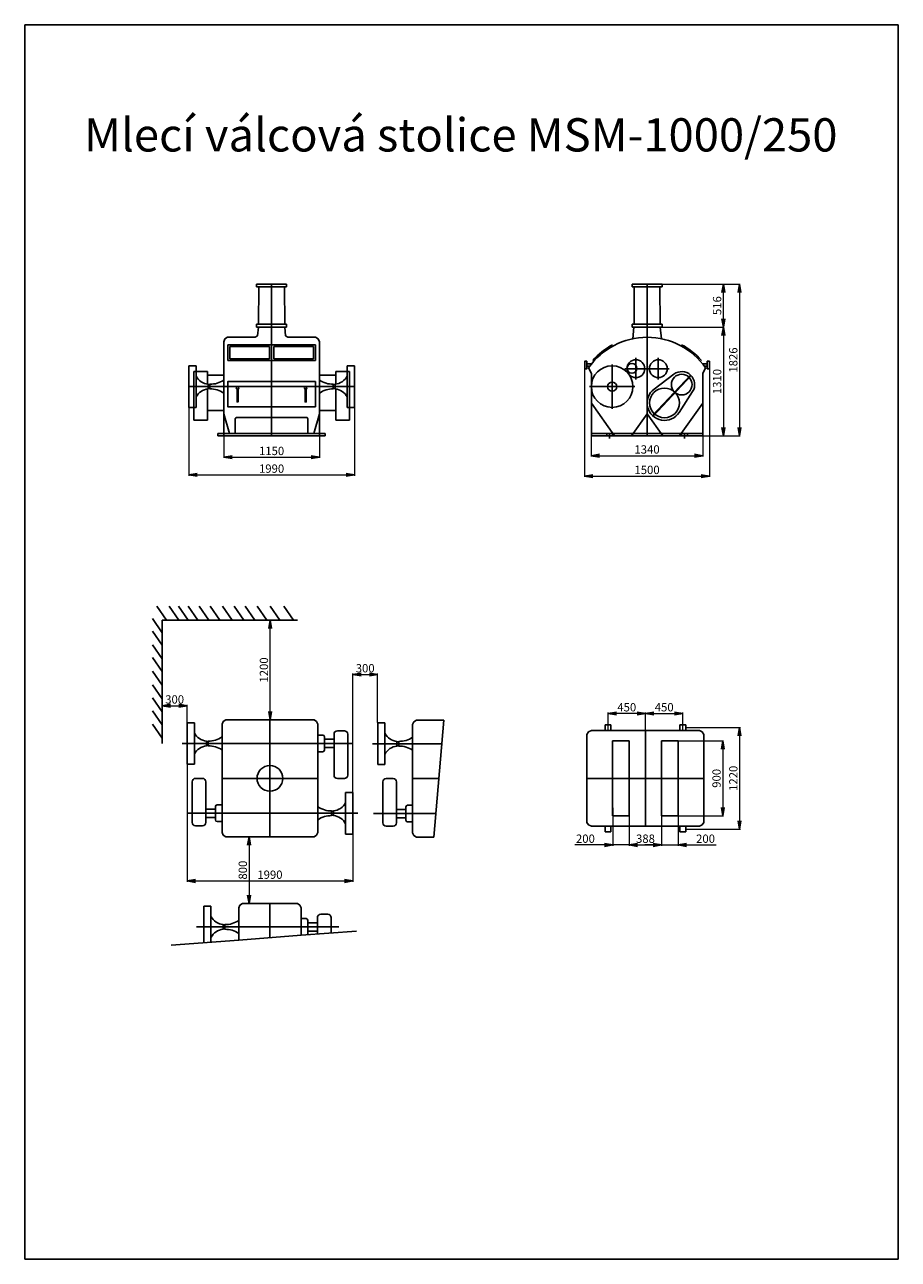
# Model space of a CAD drawing. Extents: x 11934 to 22434, y 393403 to 408253.
import ezdxf

# ---------------------------------------------------------------- set-up
doc = ezdxf.new("R2010")
doc.units = 0
doc.header["$LTSCALE"] = 50
doc.header["$MEASUREMENT"] = 0
doc.header["$PDMODE"] = 2
doc.header["$PDSIZE"] = -5
doc.layers.get('0').update_dxf_attribs({"linetype": 'CONTINUOUS'})
doc.layers.get('DEFPOINTS').update_dxf_attribs({"linetype": 'CONTINUOUS'})
doc.layers.add('OBRYS', color=7, linetype='CONTINUOUS')
doc.layers.add('S-OBRYS', color=7, linetype='CONTINUOUS')
doc.styles.add('R', font='romans.shx')
doc.styles.get("Standard").update_dxf_attribs({"font": 'ROMANS.SHX', "width": 0.8})
doc.dimstyles.new('EMBABA', dxfattribs={"dimscale": 50, "dimtxt": 2, "dimasz": 2, "dimexe": 0.2, "dimexo": 0.063, "dimgap": 0.5, "dimtad": 1, "dimzin": 12, "dimdsep": 46, "dimtxsty": 'Standard', "dimblk1": 'OPEN', "dimblk2": 'OPEN', "dimsah": 1, "dimcen": 2, "dimclrt": 7, "dimadec": 0, "dimazin": 0, "dimtfac": 1, "dimtmove": 0, "dimatfit": 3, "dimldrblk": 'OPEN', "dimfxl": 0, "dimtolj": 1, "dimtzin": 0, "dimlwd": 13, "dimlwe": 13, "dimarcsym": 0})

# ---------------------------------------------------------------- blocks, each defined once
blk = doc.blocks.new('_OPEN')
at = {"color": 0, "linetype": 'ByBlock'}
for p, q in [((-1, 0.17), (0, 0)), ((0, 0), (-1, -0.17)), ((0, 0), (-1, 0))]:
    blk.add_line(p, q, dxfattribs=at)
blk = doc.blocks.new('*D29')
at = {"layer": 'DEFPOINTS', "color": 0, "linetype": 'Continuous'}
for p in [(19414, 405132), (19414, 403306), (20525, 403306)]:
    blk.add_point(p, dxfattribs=at)
at = {"layer": 'S-OBRYS', "color": 0, "linetype": 'Continuous', "lineweight": 13}
for p, q in [((19418, 405132), (20535, 405132)), ((20525, 405032), (20525, 403406)), ((19418, 403306), (20535, 403306))]:
    blk.add_line(p, q, dxfattribs=at)
at = {"layer": 'S-OBRYS', "color": 0, "linetype": 'Continuous', "lineweight": 13, "xscale": 100, "yscale": 100, "zscale": 100}
for p, rotation in [((20525, 405132), 90), ((20525, 403306), 270)]:
    blk.add_blockref('_OPEN', p, dxfattribs=dict(at, rotation=rotation))
at = {"layer": 'S-OBRYS', "color": 7, "linetype": 'Continuous', "insert": (20450, 404219), "char_height": 100, "attachment_point": 5, "rotation": 90}
blk.add_mtext('\\A1;1826', dxfattribs=at)
blk = doc.blocks.new('*D30')
at = {"layer": 'DEFPOINTS', "color": 0, "linetype": 'Continuous'}
for p in [(18664, 404159), (20164, 404159), (20164, 402823)]:
    blk.add_point(p, dxfattribs=at)
at = {"layer": 'S-OBRYS', "color": 0, "linetype": 'Continuous', "lineweight": 13}
for p, q in [((18664, 404156), (18664, 402813)), ((20164, 404156), (20164, 402813)), ((18764, 402823), (20064, 402823))]:
    blk.add_line(p, q, dxfattribs=at)
at = {"layer": 'S-OBRYS', "color": 0, "linetype": 'Continuous', "lineweight": 13, "xscale": 100, "yscale": 100, "zscale": 100, "rotation": 180}
blk.add_blockref('_OPEN', (18664, 402823), dxfattribs=at)
at = {"layer": 'S-OBRYS', "color": 0, "linetype": 'Continuous', "lineweight": 13, "xscale": 100, "yscale": 100, "zscale": 100}
blk.add_blockref('_OPEN', (20164, 402823), dxfattribs=at)
at = {"layer": 'S-OBRYS', "color": 7, "linetype": 'Continuous', "insert": (19414, 402898), "char_height": 100, "attachment_point": 5}
blk.add_mtext('\\A1;1500', dxfattribs=at)
blk = doc.blocks.new('*D31')
at = {"layer": 'DEFPOINTS', "color": 0, "linetype": 'Continuous'}
for p in [(18744, 403306), (20084, 403306), (20084, 403069)]:
    blk.add_point(p, dxfattribs=at)
at = {"layer": 'S-OBRYS', "color": 0, "linetype": 'Continuous', "lineweight": 13}
for p, q in [((18744, 403303), (18744, 403059)), ((20084, 403303), (20084, 403059)), ((18844, 403069), (19984, 403069))]:
    blk.add_line(p, q, dxfattribs=at)
at = {"layer": 'S-OBRYS', "color": 0, "linetype": 'Continuous', "lineweight": 13, "xscale": 100, "yscale": 100, "zscale": 100, "rotation": 180}
blk.add_blockref('_OPEN', (18744, 403069), dxfattribs=at)
at = {"layer": 'S-OBRYS', "color": 0, "linetype": 'Continuous', "lineweight": 13, "xscale": 100, "yscale": 100, "zscale": 100}
blk.add_blockref('_OPEN', (20084, 403069), dxfattribs=at)
at = {"layer": 'S-OBRYS', "color": 7, "linetype": 'Continuous', "insert": (19414, 403144), "char_height": 100, "attachment_point": 5}
blk.add_mtext('\\A1;1340', dxfattribs=at)
blk = doc.blocks.new('*D32')
at = {"layer": 'DEFPOINTS', "color": 0, "linetype": 'Continuous'}
for p in [(19414, 404616), (19418, 403306), (20331, 403306)]:
    blk.add_point(p, dxfattribs=at)
at = {"layer": 'S-OBRYS', "color": 0, "linetype": 'Continuous', "lineweight": 13}
for p, q in [((19418, 404616), (20341, 404616)), ((20331, 404516), (20331, 403406)), ((19421, 403306), (20341, 403306))]:
    blk.add_line(p, q, dxfattribs=at)
at = {"layer": 'S-OBRYS', "color": 0, "linetype": 'Continuous', "lineweight": 13, "xscale": 100, "yscale": 100, "zscale": 100}
for p, rotation in [((20331, 404616), 90), ((20331, 403306), 270)]:
    blk.add_blockref('_OPEN', p, dxfattribs=dict(at, rotation=rotation))
at = {"layer": 'S-OBRYS', "color": 7, "linetype": 'Continuous', "insert": (20256, 403961), "char_height": 100, "attachment_point": 5, "rotation": 90}
blk.add_mtext('\\A1;1310', dxfattribs=at)
blk = doc.blocks.new('*D33')
at = {"layer": 'DEFPOINTS', "color": 0, "linetype": 'Continuous'}
for p in [(19723, 405132), (20331, 405132), (19723, 404616)]:
    blk.add_point(p, dxfattribs=at)
at = {"layer": 'S-OBRYS', "color": 0, "linetype": 'Continuous', "lineweight": 13}
for p, q in [((19726, 405132), (20341, 405132)), ((20331, 404716), (20331, 405032)), ((19726, 404616), (20341, 404616))]:
    blk.add_line(p, q, dxfattribs=at)
at = {"layer": 'S-OBRYS', "color": 0, "linetype": 'Continuous', "lineweight": 13, "xscale": 100, "yscale": 100, "zscale": 100}
for p, rotation in [((20331, 405132), 90), ((20331, 404616), 270)]:
    blk.add_blockref('_OPEN', p, dxfattribs=dict(at, rotation=rotation))
at = {"layer": 'S-OBRYS', "color": 7, "linetype": 'Continuous', "insert": (20256, 404874), "char_height": 100, "attachment_point": 5, "rotation": 90}
blk.add_mtext('\\A1;516', dxfattribs=at)
blk = doc.blocks.new('*D19')
at = {"layer": 'DEFPOINTS', "color": 0, "linetype": 'Continuous'}
for p in [(13906, 403650), (15896, 403650), (15896, 402838)]:
    blk.add_point(p, dxfattribs=at)
at = {"layer": 'S-OBRYS', "color": 0, "linetype": 'Continuous', "lineweight": 13}
for p, q in [((13906, 403647), (13906, 402828)), ((15896, 403647), (15896, 402828)), ((14006, 402838), (15796, 402838))]:
    blk.add_line(p, q, dxfattribs=at)
at = {"layer": 'S-OBRYS', "color": 0, "linetype": 'Continuous', "lineweight": 13, "xscale": 100, "yscale": 100, "zscale": 100, "rotation": 180}
blk.add_blockref('_OPEN', (13906, 402838), dxfattribs=at)
at = {"layer": 'S-OBRYS', "color": 0, "linetype": 'Continuous', "lineweight": 13, "xscale": 100, "yscale": 100, "zscale": 100}
blk.add_blockref('_OPEN', (15896, 402838), dxfattribs=at)
at = {"layer": 'S-OBRYS', "color": 7, "linetype": 'Continuous', "insert": (14901, 402913), "char_height": 100, "attachment_point": 5}
blk.add_mtext('\\A1;1990', dxfattribs=at)
blk = doc.blocks.new('*D20')
at = {"layer": 'DEFPOINTS', "color": 0, "linetype": 'Continuous'}
for p in [(14326, 403431), (15476, 403431), (15476, 403051)]:
    blk.add_point(p, dxfattribs=at)
at = {"layer": 'S-OBRYS', "color": 0, "linetype": 'Continuous', "lineweight": 13}
for p, q in [((14326, 403428), (14326, 403041)), ((15476, 403428), (15476, 403041)), ((14426, 403051), (15376, 403051))]:
    blk.add_line(p, q, dxfattribs=at)
at = {"layer": 'S-OBRYS', "color": 0, "linetype": 'Continuous', "lineweight": 13, "xscale": 100, "yscale": 100, "zscale": 100, "rotation": 180}
blk.add_blockref('_OPEN', (14326, 403051), dxfattribs=at)
at = {"layer": 'S-OBRYS', "color": 0, "linetype": 'Continuous', "lineweight": 13, "xscale": 100, "yscale": 100, "zscale": 100}
blk.add_blockref('_OPEN', (15476, 403051), dxfattribs=at)
at = {"layer": 'S-OBRYS', "color": 7, "linetype": 'Continuous', "insert": (14901, 403126), "char_height": 100, "attachment_point": 5}
blk.add_mtext('\\A1;1150', dxfattribs=at)
blk = doc.blocks.new('*D38')
at = {"layer": 'DEFPOINTS', "color": 0, "linetype": 'Continuous'}
for p in [(18945, 399968), (18945, 399763), (19395, 399763)]:
    blk.add_point(p, dxfattribs=at)
at = {"layer": 'S-OBRYS', "color": 0, "linetype": 'Continuous', "lineweight": 13}
for p, q in [((18945, 399766), (18945, 399978)), ((19295, 399968), (19045, 399968)), ((19395, 399766), (19395, 399978))]:
    blk.add_line(p, q, dxfattribs=at)
at = {"layer": 'S-OBRYS', "color": 0, "linetype": 'Continuous', "lineweight": 13, "xscale": 100, "yscale": 100, "zscale": 100, "rotation": 180}
blk.add_blockref('_OPEN', (18945, 399968), dxfattribs=at)
at = {"layer": 'S-OBRYS', "color": 0, "linetype": 'Continuous', "lineweight": 13, "xscale": 100, "yscale": 100, "zscale": 100}
blk.add_blockref('_OPEN', (19395, 399968), dxfattribs=at)
at = {"layer": 'S-OBRYS', "color": 7, "linetype": 'Continuous', "insert": (19170, 400043), "char_height": 100, "attachment_point": 5}
blk.add_mtext('\\A1;450', dxfattribs=at)
blk = doc.blocks.new('*D39')
at = {"layer": 'DEFPOINTS', "color": 0, "linetype": 'Continuous'}
for p in [(19845, 399968), (19395, 399766), (19845, 399763)]:
    blk.add_point(p, dxfattribs=at)
at = {"layer": 'S-OBRYS', "color": 0, "linetype": 'Continuous', "lineweight": 13}
for p, q in [((19395, 399769), (19395, 399978)), ((19495, 399968), (19745, 399968)), ((19845, 399766), (19845, 399978))]:
    blk.add_line(p, q, dxfattribs=at)
at = {"layer": 'S-OBRYS', "color": 0, "linetype": 'Continuous', "lineweight": 13, "xscale": 100, "yscale": 100, "zscale": 100, "rotation": 180}
blk.add_blockref('_OPEN', (19395, 399968), dxfattribs=at)
at = {"layer": 'S-OBRYS', "color": 0, "linetype": 'Continuous', "lineweight": 13, "xscale": 100, "yscale": 100, "zscale": 100}
blk.add_blockref('_OPEN', (19845, 399968), dxfattribs=at)
at = {"layer": 'S-OBRYS', "color": 7, "linetype": 'Continuous', "insert": (19620, 400043), "char_height": 100, "attachment_point": 5}
blk.add_mtext('\\A1;450', dxfattribs=at)
blk = doc.blocks.new('*D40')
at = {"layer": 'DEFPOINTS', "color": 0, "linetype": 'Continuous'}
for p in [(19201, 398834), (19589, 398834), (19589, 398387)]:
    blk.add_point(p, dxfattribs=at)
at = {"layer": 'S-OBRYS', "color": 0, "linetype": 'Continuous', "lineweight": 13}
for p, q in [((19201, 398831), (19201, 398377)), ((19589, 398831), (19589, 398377)), ((19301, 398387), (19489, 398387))]:
    blk.add_line(p, q, dxfattribs=at)
at = {"layer": 'S-OBRYS', "color": 0, "linetype": 'Continuous', "lineweight": 13, "xscale": 100, "yscale": 100, "zscale": 100, "rotation": 180}
blk.add_blockref('_OPEN', (19201, 398387), dxfattribs=at)
at = {"layer": 'S-OBRYS', "color": 0, "linetype": 'Continuous', "lineweight": 13, "xscale": 100, "yscale": 100, "zscale": 100}
blk.add_blockref('_OPEN', (19589, 398387), dxfattribs=at)
at = {"layer": 'S-OBRYS', "color": 7, "linetype": 'Continuous', "insert": (19395, 398462), "char_height": 100, "attachment_point": 5}
blk.add_mtext('\\A1;388', dxfattribs=at)
blk = doc.blocks.new('*D41')
at = {"layer": 'DEFPOINTS', "color": 0, "linetype": 'Continuous'}
for p in [(19001, 398838), (19201, 398838), (19001, 398387)]:
    blk.add_point(p, dxfattribs=at)
at = {"layer": 'S-OBRYS', "color": 0, "linetype": 'Continuous', "lineweight": 13}
for p, q in [((19001, 398834), (19001, 398377)), ((19201, 398834), (19201, 398377)), ((18901, 398387), (18545, 398387)), ((19201, 398387), (19001, 398387)), ((19301, 398387), (19401, 398387))]:
    blk.add_line(p, q, dxfattribs=at)
at = {"layer": 'S-OBRYS', "color": 0, "linetype": 'Continuous', "lineweight": 13, "xscale": 100, "yscale": 100, "zscale": 100}
blk.add_blockref('_OPEN', (19001, 398387), dxfattribs=at)
at = {"layer": 'S-OBRYS', "color": 0, "linetype": 'Continuous', "lineweight": 13, "xscale": 100, "yscale": 100, "zscale": 100, "rotation": 180}
blk.add_blockref('_OPEN', (19201, 398387), dxfattribs=at)
at = {"layer": 'S-OBRYS', "color": 7, "linetype": 'Continuous', "insert": (18673, 398462), "char_height": 100, "attachment_point": 5}
blk.add_mtext('\\A1;200', dxfattribs=at)
blk = doc.blocks.new('*D42')
at = {"layer": 'DEFPOINTS', "color": 0, "linetype": 'Continuous'}
for p in [(19589, 398838), (19789, 398838), (19789, 398387)]:
    blk.add_point(p, dxfattribs=at)
at = {"layer": 'S-OBRYS', "color": 0, "linetype": 'Continuous', "lineweight": 13}
for p, q in [((19589, 398834), (19589, 398377)), ((19789, 398834), (19789, 398377)), ((19489, 398387), (19389, 398387)), ((19589, 398387), (19789, 398387)), ((19889, 398387), (20244, 398387))]:
    blk.add_line(p, q, dxfattribs=at)
at = {"layer": 'S-OBRYS', "color": 0, "linetype": 'Continuous', "lineweight": 13, "xscale": 100, "yscale": 100, "zscale": 100}
blk.add_blockref('_OPEN', (19589, 398387), dxfattribs=at)
at = {"layer": 'S-OBRYS', "color": 0, "linetype": 'Continuous', "lineweight": 13, "xscale": 100, "yscale": 100, "zscale": 100, "rotation": 180}
blk.add_blockref('_OPEN', (19789, 398387), dxfattribs=at)
at = {"layer": 'S-OBRYS', "color": 7, "linetype": 'Continuous', "insert": (20117, 398462), "char_height": 100, "attachment_point": 5}
blk.add_mtext('\\A1;200', dxfattribs=at)
blk = doc.blocks.new('*D43')
at = {"layer": 'DEFPOINTS', "color": 0, "linetype": 'Continuous'}
for p in [(19789, 399638), (19789, 398738), (20324, 398738)]:
    blk.add_point(p, dxfattribs=at)
at = {"layer": 'S-OBRYS', "color": 0, "linetype": 'Continuous', "lineweight": 13}
for p, q in [((19792, 399638), (20334, 399638)), ((20324, 399538), (20324, 398838)), ((19792, 398738), (20334, 398738))]:
    blk.add_line(p, q, dxfattribs=at)
at = {"layer": 'S-OBRYS', "color": 0, "linetype": 'Continuous', "lineweight": 13, "xscale": 100, "yscale": 100, "zscale": 100}
for p, rotation in [((20324, 399638), 90), ((20324, 398738), 270)]:
    blk.add_blockref('_OPEN', p, dxfattribs=dict(at, rotation=rotation))
at = {"layer": 'S-OBRYS', "color": 7, "linetype": 'Continuous', "insert": (20249, 399188), "char_height": 100, "attachment_point": 5, "rotation": 90}
blk.add_mtext('\\A1;900', dxfattribs=at)
blk = doc.blocks.new('*D44')
at = {"layer": 'DEFPOINTS', "color": 0, "linetype": 'Continuous'}
for p in [(19880, 399798), (19880, 398578), (20526, 398578)]:
    blk.add_point(p, dxfattribs=at)
at = {"layer": 'S-OBRYS', "color": 0, "linetype": 'Continuous', "lineweight": 13}
for p, q in [((19883, 399798), (20536, 399798)), ((20526, 399698), (20526, 398678)), ((19883, 398578), (20536, 398578))]:
    blk.add_line(p, q, dxfattribs=at)
at = {"layer": 'S-OBRYS', "color": 0, "linetype": 'Continuous', "lineweight": 13, "xscale": 100, "yscale": 100, "zscale": 100}
for p, rotation in [((20526, 399798), 90), ((20526, 398578), 270)]:
    blk.add_blockref('_OPEN', p, dxfattribs=dict(at, rotation=rotation))
at = {"layer": 'S-OBRYS', "color": 7, "linetype": 'Continuous', "insert": (20451, 399188), "char_height": 100, "attachment_point": 5, "rotation": 90}
blk.add_mtext('\\A1;1220', dxfattribs=at)
blk = doc.blocks.new('*D45')
at = {"layer": 'DEFPOINTS', "color": 0, "linetype": 'Continuous'}
for p in [(13886, 399358), (15876, 399018), (15876, 397954)]:
    blk.add_point(p, dxfattribs=at)
at = {"layer": 'S-OBRYS', "color": 0, "linetype": 'Continuous', "lineweight": 13}
for p, q in [((13886, 399354), (13886, 397944)), ((15876, 399014), (15876, 397944)), ((13986, 397954), (15776, 397954))]:
    blk.add_line(p, q, dxfattribs=at)
at = {"layer": 'S-OBRYS', "color": 0, "linetype": 'Continuous', "lineweight": 13, "xscale": 100, "yscale": 100, "zscale": 100, "rotation": 180}
blk.add_blockref('_OPEN', (13886, 397954), dxfattribs=at)
at = {"layer": 'S-OBRYS', "color": 0, "linetype": 'Continuous', "lineweight": 13, "xscale": 100, "yscale": 100, "zscale": 100}
blk.add_blockref('_OPEN', (15876, 397954), dxfattribs=at)
at = {"layer": 'S-OBRYS', "color": 7, "linetype": 'Continuous', "insert": (14881, 398029), "char_height": 100, "attachment_point": 5}
blk.add_mtext('\\A1;1990', dxfattribs=at)
blk = doc.blocks.new('*D47')
at = {"layer": 'DEFPOINTS', "color": 0, "linetype": 'Continuous'}
for p in [(14881, 401091), (14884, 401091), (14881, 399891)]:
    blk.add_point(p, dxfattribs=at)
at = {"layer": 'S-OBRYS', "color": 0, "linetype": 'Continuous', "lineweight": 13}
for p, q in [((14884, 399991), (14884, 400991)), ((14885, 401091), (14894, 401091)), ((14885, 399891), (14894, 399891))]:
    blk.add_line(p, q, dxfattribs=at)
at = {"layer": 'S-OBRYS', "color": 0, "linetype": 'Continuous', "lineweight": 13, "xscale": 100, "yscale": 100, "zscale": 100}
for p, rotation in [((14884, 401091), 90), ((14884, 399891), 270)]:
    blk.add_blockref('_OPEN', p, dxfattribs=dict(at, rotation=rotation))
at = {"layer": 'S-OBRYS', "color": 7, "linetype": 'Continuous', "insert": (14809, 400491), "char_height": 100, "attachment_point": 5, "rotation": 90}
blk.add_mtext('\\A1;1200', dxfattribs=at)
blk = doc.blocks.new('*D48')
at = {"layer": 'DEFPOINTS', "color": 0, "linetype": 'Continuous'}
for p in [(16176, 400437), (16176, 399854), (15876, 399011)]:
    blk.add_point(p, dxfattribs=at)
at = {"layer": 'S-OBRYS', "color": 0, "linetype": 'Continuous', "lineweight": 13}
for p, q in [((15876, 399014), (15876, 400447)), ((15976, 400437), (16076, 400437)), ((16176, 399858), (16176, 400447))]:
    blk.add_line(p, q, dxfattribs=at)
at = {"layer": 'S-OBRYS', "color": 0, "linetype": 'Continuous', "lineweight": 13, "xscale": 100, "yscale": 100, "zscale": 100, "rotation": 180}
blk.add_blockref('_OPEN', (15876, 400437), dxfattribs=at)
at = {"layer": 'S-OBRYS', "color": 0, "linetype": 'Continuous', "lineweight": 13, "xscale": 100, "yscale": 100, "zscale": 100}
blk.add_blockref('_OPEN', (16176, 400437), dxfattribs=at)
at = {"layer": 'S-OBRYS', "color": 7, "linetype": 'Continuous', "insert": (16026, 400512), "char_height": 100, "attachment_point": 5}
blk.add_mtext('\\A1;300', dxfattribs=at)
blk = doc.blocks.new('*D49')
at = {"layer": 'DEFPOINTS', "color": 0, "linetype": 'Continuous'}
for p in [(14733, 398484), (14630, 397684), (14733, 397684)]:
    blk.add_point(p, dxfattribs=at)
at = {"layer": 'S-OBRYS', "color": 0, "linetype": 'Continuous', "lineweight": 13}
for p, q in [((14730, 398484), (14620, 398484)), ((14630, 398384), (14630, 397784)), ((14730, 397684), (14620, 397684))]:
    blk.add_line(p, q, dxfattribs=at)
at = {"layer": 'S-OBRYS', "color": 0, "linetype": 'Continuous', "lineweight": 13, "xscale": 100, "yscale": 100, "zscale": 100}
for p, rotation in [((14630, 398484), 90), ((14630, 397684), 270)]:
    blk.add_blockref('_OPEN', p, dxfattribs=dict(at, rotation=rotation))
at = {"layer": 'S-OBRYS', "color": 7, "linetype": 'Continuous', "insert": (14555, 398084), "char_height": 100, "attachment_point": 5, "rotation": 90}
blk.add_mtext('\\A1;800', dxfattribs=at)
blk = doc.blocks.new('*D46')
at = {"layer": 'DEFPOINTS', "color": 0, "linetype": 'Continuous'}
for p in [(13886, 400062), (13586, 399858), (13886, 399858)]:
    blk.add_point(p, dxfattribs=at)
at = {"layer": 'S-OBRYS', "color": 0, "linetype": 'Continuous', "lineweight": 13}
for p, q in [((13586, 399861), (13586, 400072)), ((13686, 400062), (13786, 400062)), ((13886, 399861), (13886, 400072))]:
    blk.add_line(p, q, dxfattribs=at)
at = {"layer": 'S-OBRYS', "color": 0, "linetype": 'Continuous', "lineweight": 13, "xscale": 100, "yscale": 100, "zscale": 100, "rotation": 180}
blk.add_blockref('_OPEN', (13586, 400062), dxfattribs=at)
at = {"layer": 'S-OBRYS', "color": 0, "linetype": 'Continuous', "lineweight": 13, "xscale": 100, "yscale": 100, "zscale": 100}
blk.add_blockref('_OPEN', (13886, 400062), dxfattribs=at)
at = {"layer": 'S-OBRYS', "color": 7, "linetype": 'Continuous', "insert": (13736, 400137), "char_height": 100, "attachment_point": 5}
blk.add_mtext('\\A1;300', dxfattribs=at)

msp = doc.modelspace()

# ---------------------------------------------------------------- linework, layer by layer
at = {"layer": 'S-OBRYS', "linetype": 'Continuous'}
for p, q in [((22433.732, 408252.814), (11933.732, 408252.814)), ((11933.732, 408252.814), (11933.732, 393402.814)), ((22433.732, 393402.814), (22433.732, 408252.814)), ((14721.266, 405132.081), (14901.328, 405132.081)), ((14721.266, 405099.262), (14721.266, 405132.081)), ((14746.328, 405132.081), (15056.328, 405132.081)), ((14901.328, 403306.081), (14901.328, 405132.081)), ((15081.39, 405132.081), (14901.328, 405132.081)), ((15081.39, 405099.262), (15081.39, 405132.081)), ((19234.438, 405132.081), (19414.5, 405132.081)), ((19234.438, 405099.262), (19234.438, 405132.081)), ((19259.5, 405132.081), (19569.5, 405132.081)), ((19414.5, 403306.081), (19414.5, 405132.081)), ((19594.562, 405132.081), (19414.5, 405132.081)), ((19594.562, 405099.262), (19594.562, 405132.081)), ((14901.328, 405099.262), (14721.266, 405099.262)), ((14743.828, 405099.262), (15058.828, 405099.262)), ((14743.987, 404648.9), (14746.328, 405099.262)), ((14901.328, 405099.262), (15081.39, 405099.262)), ((15058.669, 404648.9), (15056.328, 405099.262)), ((19414.5, 405099.262), (19234.438, 405099.262)), ((19257, 405099.262), (19572, 405099.262)), ((19257.159, 404648.9), (19259.5, 405099.262)), ((19414.5, 405099.262), (19594.562, 405099.262)), ((19571.841, 404648.9), (19569.5, 405099.262)), ((14721.266, 404648.9), (14901.328, 404648.9)), ((14721.266, 404616.081), (14721.266, 404648.9)), ((14901.328, 404616.081), (14721.266, 404616.081)), ((14733.517, 404510.873), (14743.828, 404616.081)), ((14743.828, 404616.081), (15058.828, 404616.081)), ((15081.39, 404648.9), (14901.328, 404648.9)), ((14901.328, 404616.081), (15081.39, 404616.081)), ((15069.14, 404510.873), (15058.828, 404616.081)), ((15081.39, 404616.081), (15081.39, 404648.9)), ((19234.438, 404616.081), (19234.438, 404648.9)), ((19234.438, 404648.9), (19414.5, 404648.9)), ((19414.5, 404616.081), (19234.438, 404616.081)), ((19243.243, 404475.712), (19257, 404616.081)), ((19257, 404616.081), (19572, 404616.081)), ((19594.562, 404648.9), (19414.5, 404648.9)), ((19414.5, 404616.081), (19594.562, 404616.081)), ((19585.757, 404475.712), (19572, 404616.081)), ((19594.562, 404616.081), (19594.562, 404648.9)), ((14340.636, 404472.76), (14326.328, 404439.915)), ((14326.328, 403337.069), (14326.328, 404439.915)), ((14371.927, 404493.023), (14340.636, 404472.76)), ((14704.661, 404493.023), (14371.927, 404493.023)), ((14901.328, 404403.22), (14374.782, 404403.22)), ((14374.782, 404403.22), (14374.782, 404212.323)), ((14398.218, 404383.576), (14874.481, 404383.576)), ((14398.218, 404232.56), (14398.218, 404383.576)), ((14733.517, 404510.873), (14704.661, 404493.023)), ((14874.481, 404383.576), (14874.481, 404232.56)), ((14901.328, 404403.22), (15427.874, 404403.22)), ((15404.439, 404383.576), (14928.175, 404383.576)), ((14928.175, 404383.576), (14928.175, 404232.56)), ((15069.14, 404510.873), (15097.995, 404493.023)), ((15430.73, 404493.023), (15097.995, 404493.023)), ((15404.439, 404232.56), (15404.439, 404383.576)), ((15427.874, 404403.22), (15427.874, 404212.323)), ((15430.73, 404493.023), (15462.02, 404472.76)), ((15462.02, 404472.76), (15476.328, 404439.915)), ((15476.328, 403337.069), (15476.328, 404439.915)), ((14874.481, 404232.56), (14398.218, 404232.56)), ((14928.175, 404232.56), (15404.439, 404232.56)), ((19279.588, 404114.898), (19279.588, 404245.529)), ((19549.412, 404114.898), (19549.412, 404245.529)), ((13906.328, 404149.891), (13992.576, 404149.891)), ((13906.328, 403899.891), (13906.328, 404149.891)), ((13992.576, 404081.385), (13966.937, 404081.385)), ((13966.937, 403649.891), (13966.937, 404081.385)), ((13992.576, 404149.891), (13992.576, 403899.891)), ((13992.576, 404081.385), (14131.348, 404081.385)), ((14131.348, 404081.385), (14131.348, 403929.122)), ((14374.782, 404212.323), (14901.328, 404212.323)), ((15427.874, 404212.323), (14901.328, 404212.323)), ((15671.308, 404081.385), (15671.308, 403929.122)), ((15810.08, 404081.385), (15671.308, 404081.385)), ((15810.08, 404149.891), (15810.08, 403899.891)), ((15896.328, 404149.891), (15810.08, 404149.891)), ((15810.08, 404081.385), (15835.72, 404081.385)), ((15835.72, 403649.891), (15835.72, 404081.385)), ((15896.328, 403899.891), (15896.328, 404149.891)), ((18691.092, 404171.653), (18746.085, 404171.653)), ((18691.092, 404147.2), (18727.247, 404147.2)), ((18744.5, 404059.176), (18711.099, 404124.687)), ((18994.5, 403899.891), (18994.5, 404167.371)), ((19279.588, 404114.898), (19148.86, 404114.898)), ((19279.588, 404114.898), (19410.315, 404114.898)), ((19279.588, 404114.898), (19279.588, 403984.266)), ((19549.412, 404114.898), (19418.685, 404114.898)), ((19549.412, 404114.898), (19680.14, 404114.898)), ((19549.412, 404114.898), (19549.412, 403984.266)), ((20137.908, 404171.653), (20082.915, 404171.653)), ((20084.5, 404059.176), (20117.901, 404124.687)), ((20137.908, 404147.2), (20101.753, 404147.2)), ((14326.328, 404035.504), (14131.348, 404035.504)), ((14137.3, 403928.385), (14137.3, 403899.891)), ((14159.841, 403924.39), (14137.3, 403924.39)), ((14159.841, 403928.385), (14159.841, 403899.891)), ((15476.328, 404035.504), (15671.308, 404035.504)), ((15642.815, 403928.385), (15642.815, 403899.891)), ((15642.815, 403924.39), (15665.356, 403924.39)), ((15665.356, 403928.385), (15665.356, 403899.891)), ((18744.5, 403337.069), (18744.5, 404059.176)), ((19480.838, 403550.295), (19936.913, 404038.244)), ((19488.143, 403543.467), (19944.218, 404031.415)), ((19737.128, 404049.184), (19498.377, 403870.592)), ((20084.5, 403337.069), (20084.5, 404059.176)), ((15896.328, 403899.891), (13906.328, 403899.891)), ((13906.328, 403899.891), (13906.328, 403649.891)), ((13992.576, 403649.891), (13992.576, 403899.891)), ((14131.348, 403870.659), (14131.348, 403495.131)), ((14137.3, 403871.396), (14137.3, 403899.891)), ((14159.841, 403875.391), (14137.3, 403875.391)), ((14159.841, 403871.396), (14159.841, 403899.891)), ((15642.815, 403871.396), (15642.815, 403899.891)), ((15642.815, 403875.391), (15665.356, 403875.391)), ((15665.356, 403871.396), (15665.356, 403899.891)), ((15671.308, 403870.659), (15671.308, 403495.131)), ((15810.08, 403649.891), (15810.08, 403899.891)), ((15896.328, 403899.891), (15896.328, 403649.891)), ((18994.5, 403899.891), (18723.605, 403899.891)), ((18994.5, 403899.891), (19265.395, 403899.891)), ((18994.5, 403899.891), (18994.5, 403632.411)), ((19961.304, 403839.652), (19799.223, 403589.399)), ((13906.328, 403649.891), (13992.576, 403649.891)), ((13966.937, 403495.131), (13966.937, 403649.891)), ((15896.328, 403649.891), (15810.08, 403649.891)), ((15835.72, 403495.131), (15835.72, 403649.891)), ((18744.5, 403701.987), (19023.936, 403306.081)), ((20084.5, 403701.987), (19805.064, 403306.081)), ((13966.937, 403495.131), (14131.348, 403495.131)), ((14326.328, 403610.712), (14131.348, 403610.712)), ((14326.328, 403573.663), (14394.633, 403337.069)), ((14475.815, 403529.265), (14465.146, 403513.984)), ((14465.146, 403337.069), (14465.146, 403513.984)), ((14475.815, 403529.265), (14901.328, 403529.265)), ((15326.841, 403529.265), (14901.328, 403529.265)), ((15326.841, 403529.265), (15337.51, 403513.984)), ((15337.51, 403337.069), (15337.51, 403513.984)), ((15476.328, 403573.663), (15408.024, 403337.069)), ((15476.328, 403610.712), (15671.308, 403610.712)), ((15835.72, 403495.131), (15671.308, 403495.131)), ((19414.5, 403573.663), (19225.637, 403306.081)), ((19414.5, 403573.663), (19603.363, 403306.081)), ((14901.328, 403337.069), (14256.328, 403337.069)), ((14256.328, 403306.081), (14256.328, 403337.069)), ((14326.328, 403306.081), (14326.328, 403337.069)), ((15546.328, 403337.069), (14901.328, 403337.069)), ((15476.328, 403306.081), (15476.328, 403337.069)), ((15546.328, 403306.081), (15546.328, 403337.069)), ((18744.5, 403306.081), (18744.5, 403337.069)), ((18744.5, 403337.069), (20084.5, 403337.069)), ((18929.5, 403306.081), (18929.5, 403337.069)), ((18964.5, 403344.106), (18964.5, 403274.106)), ((18999.5, 403306.081), (18999.5, 403337.069)), ((19829.5, 403306.081), (19829.5, 403337.069)), ((19864.5, 403344.106), (19864.5, 403274.106)), ((19899.5, 403306.081), (19899.5, 403337.069)), ((20084.5, 403306.081), (20084.5, 403337.069)), ((14901.328, 403306.081), (14256.328, 403306.081)), ((15546.328, 403306.081), (14901.328, 403306.081)), ((18744.5, 403306.081), (20084.5, 403306.081)), ((13636.892, 401091.011), (13520.498, 401259.944)), ((13786.494, 401091.011), (13670.1, 401259.944)), ((13900.078, 401091.011), (13783.684, 401259.944)), ((14013.663, 401091.011), (13897.269, 401259.944)), ((14146.178, 401091.011), (14029.784, 401259.944)), ((14278.694, 401091.011), (14162.3, 401259.944)), ((14426.354, 401091.011), (14309.96, 401259.944)), ((14566.442, 401091.011), (14450.048, 401259.944)), ((14698.957, 401091.011), (14582.563, 401259.944)), ((14842.831, 401091.011), (14726.437, 401259.944)), ((15001.849, 401091.011), (14885.455, 401259.944)), ((15164.654, 401091.011), (15048.26, 401259.944)), ((13586.494, 400939.625), (13470.1, 401108.558)), ((13586.494, 400788.238), (13470.1, 400957.171)), ((15210.895, 401091.011), (13586.494, 401091.011)), ((13586.494, 399607.511), (13586.494, 401091.011)), ((13586.494, 400625.498), (13470.1, 400794.431)), ((13586.494, 400474.111), (13470.1, 400643.044)), ((13586.494, 400307.586), (13470.1, 400476.519)), ((13586.494, 400144.845), (13470.1, 400313.778)), ((13586.494, 399985.889), (13470.1, 400154.822)), ((13586.494, 399830.718), (13470.1, 399999.651)), ((13586.494, 399671.762), (13470.1, 399840.695)), ((13586.494, 399607.511), (13586.494, 399857.511)), ((13886.494, 399857.511), (13972.742, 399857.511)), ((13886.494, 399607.511), (13886.494, 399857.511)), ((13972.742, 399857.511), (13972.742, 399607.511)), ((14320.802, 399870.748), (14306.494, 399837.903)), ((14306.494, 398537.12), (14306.494, 399837.903)), ((14352.092, 399891.011), (14320.802, 399870.748)), ((15081.494, 399891.011), (14352.092, 399891.011)), ((14881.494, 399891.011), (14881.494, 398484.011)), ((15410.895, 399891.011), (15081.494, 399891.011)), ((15410.895, 399891.011), (15442.186, 399870.748)), ((15442.186, 399870.748), (15456.494, 399837.903)), ((15456.494, 398537.12), (15456.494, 399837.903)), ((16176.494, 399854.361), (16262.742, 399854.361)), ((16176.494, 399604.361), (16176.494, 399854.361)), ((16262.742, 399854.361), (16262.742, 399604.361)), ((16610.802, 399867.598), (16596.494, 399834.753)), ((16596.494, 398533.97), (16596.494, 399834.753)), ((16642.092, 399887.861), (16610.802, 399867.598)), ((16971.494, 399887.861), (16642.092, 399887.861)), ((16971.494, 399887.861), (16849.928, 398480.861)), ((18711.429, 399748.204), (18744.274, 399762.511)), ((20045.057, 399762.511), (18744.274, 399762.511)), ((18909.666, 399832.511), (18979.666, 399832.511)), ((18909.666, 399762.511), (18909.666, 399832.511)), ((18979.666, 399762.511), (18909.666, 399762.511)), ((18979.666, 399832.511), (18979.666, 399762.511)), ((19394.666, 398612.511), (19394.666, 399762.511)), ((19809.666, 399832.511), (19879.666, 399832.511)), ((19809.666, 399762.511), (19809.666, 399832.511)), ((19879.666, 399762.511), (19809.666, 399762.511)), ((19879.666, 399832.511), (19879.666, 399762.511)), ((20077.902, 399748.204), (20045.057, 399762.511)), ((14117.466, 399636.006), (14117.466, 399607.511)), ((14140.006, 399632.011), (14117.466, 399632.011)), ((14140.006, 399636.006), (14140.006, 399607.511)), ((15516.494, 399707.511), (15456.494, 399707.511)), ((15536.494, 399527.511), (15536.494, 399687.511)), ((15651.474, 399657.511), (15536.494, 399657.511)), ((15651.474, 399719.191), (15651.474, 399227.511)), ((15775.885, 399759.191), (15691.474, 399759.191)), ((15815.885, 399227.511), (15815.885, 399719.191)), ((16407.466, 399632.856), (16407.466, 399604.361)), ((16430.006, 399628.861), (16407.466, 399628.861)), ((16430.006, 399632.856), (16430.006, 399604.361)), ((18691.166, 399716.913), (18711.429, 399748.204)), ((18691.166, 399716.913), (18691.166, 399187.511)), ((19200.666, 399637.511), (19000.666, 399637.511)), ((19000.666, 399637.511), (19000.666, 398737.511)), ((19200.666, 399637.511), (19200.666, 398737.511)), ((19788.666, 399637.511), (19588.666, 399637.511)), ((19588.666, 399637.511), (19588.666, 398737.511)), ((19788.666, 399637.511), (19788.666, 398737.511)), ((20098.166, 399716.913), (20077.902, 399748.204)), ((20098.166, 399716.913), (20098.166, 399584.178)), ((15876.322, 399607.511), (13825.744, 399607.511)), ((13886.494, 399607.511), (13886.494, 399357.511)), ((13972.742, 399357.511), (13972.742, 399607.511)), ((14117.466, 399579.017), (14117.466, 399607.511)), ((14140.006, 399583.012), (14117.466, 399583.012)), ((14140.006, 399579.017), (14140.006, 399607.511)), ((15456.494, 399557.511), (15456.494, 399507.511)), ((15456.494, 399507.511), (15516.494, 399507.511)), ((15651.474, 399557.511), (15536.494, 399557.511)), ((16407.466, 399604.361), (16113.058, 399604.361)), ((16113.058, 399604.361), (16946.995, 399604.317)), ((16176.494, 399604.361), (16176.494, 399354.361)), ((16262.742, 399354.361), (16262.742, 399604.361)), ((16407.466, 399575.867), (16407.466, 399604.361)), ((16430.006, 399579.862), (16407.466, 399579.862)), ((16430.006, 399575.867), (16430.006, 399604.361)), ((20098.166, 399584.178), (20098.166, 399187.511)), ((13886.494, 399357.511), (13972.742, 399357.511)), ((16176.494, 399354.361), (16262.742, 399354.361)), ((14071.514, 399187.511), (13987.102, 399187.511)), ((14306.494, 399187.511), (15456.494, 399187.511)), ((15691.474, 399187.511), (15775.885, 399187.511)), ((16361.514, 399184.361), (16277.102, 399184.361)), ((16596.494, 399184.361), (16910.711, 399184.361)), ((18691.166, 399187.511), (20098.166, 399187.511)), ((18691.166, 399187.511), (18691.166, 398658.11)), ((20098.166, 399187.511), (20098.166, 398658.11)), ((13947.102, 399147.511), (13947.102, 398655.832)), ((14111.514, 398655.832), (14111.514, 399147.511)), ((16237.102, 399144.361), (16237.102, 398652.682)), ((16401.514, 398652.682), (16401.514, 399144.361)), ((15876.494, 399017.511), (15790.246, 399017.511)), ((15790.246, 399017.511), (15790.246, 398767.511)), ((15876.494, 398767.511), (15876.494, 399017.511)), ((15937.616, 398767.511), (13887.039, 398767.511)), ((14111.514, 398817.511), (14226.494, 398817.511)), ((14226.494, 398847.511), (14226.494, 398687.511)), ((14306.494, 398867.511), (14246.494, 398867.511)), ((14306.494, 398817.511), (14306.494, 398867.511)), ((15622.981, 398796.006), (15622.981, 398767.511)), ((15622.981, 398792.011), (15645.522, 398792.011)), ((15622.981, 398739.017), (15622.981, 398767.511)), ((15622.981, 398743.012), (15645.522, 398743.012)), ((15645.522, 398796.006), (15645.522, 398767.511)), ((15645.522, 398739.017), (15645.522, 398767.511)), ((15790.246, 398517.511), (15790.246, 398767.511)), ((15876.494, 398767.511), (15876.494, 398517.511)), ((16874.423, 398764.361), (16127.296, 398764.361)), ((16401.514, 398814.361), (16516.494, 398814.361)), ((16516.494, 398844.361), (16516.494, 398684.361)), ((16596.494, 398864.361), (16536.494, 398864.361)), ((16596.494, 398814.361), (16596.494, 398864.361)), ((19000.666, 398737.511), (19200.666, 398737.511)), ((19588.666, 398737.511), (19788.666, 398737.511)), ((13987.102, 398615.832), (14071.514, 398615.832)), ((14111.514, 398717.511), (14226.494, 398717.511)), ((14246.494, 398667.511), (14306.494, 398667.511)), ((16277.102, 398612.682), (16361.514, 398612.682)), ((16401.514, 398714.361), (16516.494, 398714.361)), ((16536.494, 398664.361), (16596.494, 398664.361)), ((18691.166, 398658.11), (18711.429, 398626.819)), ((18711.429, 398626.819), (18744.274, 398612.511)), ((20045.057, 398612.511), (18744.274, 398612.511)), ((18909.666, 398612.511), (18979.666, 398612.511)), ((18909.666, 398542.511), (18909.666, 398612.511)), ((18979.666, 398612.511), (18979.666, 398542.511)), ((19809.666, 398612.511), (19879.666, 398612.511)), ((19809.666, 398542.511), (19809.666, 398612.511)), ((19879.666, 398612.511), (19879.666, 398542.511)), ((20077.902, 398626.819), (20045.057, 398612.511)), ((20098.166, 398658.11), (20077.902, 398626.819)), ((14320.802, 398504.274), (14306.494, 398537.12)), ((14352.092, 398484.011), (14320.802, 398504.274)), ((15081.494, 398484.011), (14352.092, 398484.011)), ((15278.161, 398484.011), (15081.494, 398484.011)), ((15410.895, 398484.011), (15278.161, 398484.011)), ((15410.895, 398484.011), (15442.186, 398504.274)), ((15442.186, 398504.274), (15456.494, 398537.12)), ((15876.494, 398517.511), (15790.246, 398517.511)), ((16610.802, 398501.124), (16596.494, 398533.97)), ((16642.092, 398480.861), (16610.802, 398501.124)), ((16642.092, 398480.861), (16849.928, 398480.861)), ((18979.666, 398542.511), (18909.666, 398542.511)), ((19879.666, 398542.511), (19809.666, 398542.511)), ((14552.092, 397684.011), (14520.802, 397663.748)), ((15210.895, 397684.011), (14552.092, 397684.011)), ((15078.161, 397684.011), (14552.092, 397684.011)), ((14881.494, 397684.011), (14881.494, 397271.588)), ((15210.895, 397684.011), (15242.186, 397663.748)), ((14086.494, 397650.511), (14172.742, 397650.511)), ((14086.494, 397400.511), (14086.494, 397650.511)), ((14172.742, 397650.511), (14172.742, 397400.511)), ((14520.802, 397663.748), (14506.494, 397630.903)), ((14506.494, 397242.665), (14506.494, 397630.903)), ((15242.186, 397663.748), (15256.494, 397630.903)), ((15256.494, 397300.511), (15256.494, 397630.903)), ((15575.885, 397552.191), (15491.474, 397552.191)), ((15709.062, 397400.511), (13999.695, 397400.511)), ((14086.494, 397400.511), (14086.494, 397210.419)), ((14172.742, 397216.923), (14172.742, 397400.511)), ((14317.466, 397429.006), (14317.466, 397400.511)), ((14340.006, 397425.011), (14317.466, 397425.011)), ((14317.466, 397372.017), (14317.466, 397400.511)), ((14340.006, 397429.006), (14340.006, 397400.511)), ((14340.006, 397372.017), (14340.006, 397400.511)), ((15316.494, 397500.511), (15256.494, 397500.511)), ((15336.494, 397320.511), (15336.494, 397480.511)), ((15451.474, 397450.511), (15336.494, 397450.511)), ((15451.474, 397512.191), (15451.474, 397315.55)), ((15615.885, 397328.231), (15615.885, 397512.191)), ((14506.494, 397242.665), (13695.966, 397180.15)), ((14340.006, 397376.012), (14317.466, 397376.012)), ((14506.494, 397242.665), (15256.494, 397300.511)), ((15256.494, 397300.511), (15919.882, 397351.678)), ((15256.494, 397350.511), (15256.494, 397300.511)), ((15451.474, 397350.511), (15336.494, 397350.511)), ((11933.732, 393402.814), (22433.732, 393402.814))]:
    msp.add_line(p, q, dxfattribs=at)
for points in [[(18691.092, 404204.838), (18664.5, 404204.838), (18664.5, 404114.015), (18691.092, 404114.015)], [(20137.908, 404204.838), (20164.5, 404204.838), (20164.5, 404114.015), (20137.908, 404114.015)]]:
    msp.add_lwpolyline(points, close=True, dxfattribs=at)
for points in [[(14901.328, 403657.389), (14374.782, 403657.389), (14374.782, 403959.273), (14901.328, 403959.273)], [(14901.328, 403657.389), (15427.874, 403657.389), (15427.874, 403959.273), (14901.328, 403959.273)], [(14499.179, 403870.052), (14499.179, 403715.102), (14485.851, 403715.102), (14485.851, 403870.052)], [(15303.478, 403870.052), (15303.478, 403715.102), (15316.806, 403715.102), (15316.806, 403870.052)]]:
    msp.add_lwpolyline(points, dxfattribs=at)
for centre, radius in [((19279.588, 404114.898), 107.076), ((19549.412, 404114.898), 107.076), ((18994.5, 403899.891), 250), ((19231.654, 404119.252), 58.945), ((18994.5, 403899.891), 54.745), ((19830.486, 403924.379), 124.354), ((14492.515, 403883.802), 15.279), ((15310.142, 403883.802), 15.279), ((19623.664, 403703.103), 178.53), ((14881.494, 399187.511), 155)]:
    msp.add_circle(centre, radius, dxfattribs=at)
for centre, radius, start, end in [((19414.5, 403637.222), 855.801, 34.7223934, 145.2776066), ((19414.5, 403637.222), 870.776, 118.3971378, 138.6661168), ((19414.5, 403637.222), 870.776, 41.3338832, 61.6028622), ((19830.486, 403924.379), 155.859, 327.0701374, 126.7974305), ((14157.43, 404115.342), 188.038, 208.752698, 263.8546722), ((14164.669, 404214.907), 286.562, 269.0346872, 304.3421694), ((15637.988, 404214.907), 286.562, 235.6578306, 270.9653128), ((15645.227, 404115.342), 188.038, 276.1453278, 331.247302), ((14157.43, 403684.439), 188.038, 96.1453278, 151.247302), ((14164.669, 403584.874), 286.562, 55.6578306, 90.9653128), ((15637.988, 403584.874), 286.562, 89.0346872, 124.3421694), ((15645.227, 403684.439), 188.038, 28.752698, 83.8546722), ((19623.664, 403703.103), 209.164, 126.7974305, 327.0701374), ((14137.595, 399822.963), 188.038, 208.752698, 263.8546722), ((14144.834, 399922.528), 286.562, 269.0346872, 304.3421694), ((15516.494, 399687.511), 20, 360, 90), ((15691.474, 399719.191), 40, 90, 180), ((15775.885, 399719.191), 40, 0, 90), ((16427.595, 399819.813), 188.038, 208.752698, 263.8546722), ((16434.834, 399919.378), 286.562, 269.0346872, 304.3421694), ((14137.595, 399392.06), 188.038, 96.1453278, 151.247302), ((14144.834, 399292.495), 286.562, 55.6578306, 90.9653128), ((15516.494, 399527.511), 20, 270, 0), ((16427.595, 399388.91), 188.038, 96.1453278, 151.247302), ((16434.834, 399289.345), 286.562, 55.6578306, 90.9653128), ((13987.102, 399147.511), 40, 90, 180), ((14071.514, 399147.511), 40, 0, 90), ((15691.474, 399227.511), 40, 180, 270), ((15775.885, 399227.511), 40, 270, 0), ((16277.102, 399144.361), 40, 90, 180), ((16361.514, 399144.361), 40, 0, 90), ((15625.392, 398982.963), 188.038, 276.1453278, 331.247302), ((14246.494, 398847.511), 20, 90, 180), ((15618.153, 399082.528), 286.562, 235.6578306, 270.9653128), ((15618.153, 398452.495), 286.562, 89.0346872, 124.3421694), ((15625.392, 398552.06), 188.038, 28.752698, 83.8546722), ((16536.494, 398844.361), 20, 90, 180), ((13987.102, 398655.832), 40, 180, 270), ((14071.514, 398655.832), 40, 270, 0), ((14246.494, 398687.511), 20, 180, 270), ((16277.102, 398652.682), 40, 180, 270), ((16361.514, 398652.682), 40, 270, 0), ((16536.494, 398684.361), 20, 180, 270), ((15491.474, 397512.191), 40, 90, 180), ((15575.885, 397512.191), 40, 0, 90), ((14337.595, 397615.963), 188.038, 208.752698, 263.8546722), ((14344.834, 397715.528), 286.562, 269.0346872, 304.3421694), ((15316.494, 397480.511), 20, 0, 90), ((14337.595, 397185.06), 188.038, 96.1453278, 151.247302), ((14344.834, 397085.495), 286.562, 55.6578306, 90.9653128), ((15316.494, 397320.511), 20, 314.3843253, 0)]:
    msp.add_arc(centre, radius, start, end, dxfattribs=at)

# ---------------------------------------------------------------- texts
at = {"layer": 'OBRYS', "linetype": 'Continuous', "insert": (12648.121, 407127.653), "char_height": 400, "width": 11359.69643, "attachment_point": 1, "style": 'R'}
msp.add_mtext('{\\fTimes New Roman|b1|i0|c238|p18;Mlecí válcová stolice MSM-1000/250}', dxfattribs=at)

# ---------------------------------------------------------------- dimensions: what is measured, and where the dimension line sits
at = {"layer": 'S-OBRYS', "linetype": 'Continuous'}
for base, p1, p2, picture, middle in [((20524.701, 403306.081), (19414.5, 405132.081), (19414.5, 403306.081), '*D29', (20449.701, 404219.081)), ((20330.924, 405132.081), (19723.169, 404616.081), (19723.169, 405132.081), '*D33', (20255.924, 404874.081)), ((20330.924, 403306.081), (19414.5, 404616.081), (19417.65, 403306.081), '*D32', (20255.924, 403961.081)), ((14883.636, 401091.011), (14881.494, 399891.011), (14881.494, 401091.011), '*D47', (14808.636, 400491.011)), ((20525.884, 398577.511), (19879.666, 399797.511), (19879.666, 398577.511), '*D44', (20450.884, 399187.511)), ((20323.638, 398737.511), (19788.666, 399637.511), (19788.666, 398737.511), '*D43', (20248.638, 399187.511)), ((14629.968, 397684.011), (14732.896, 398484.011), (14732.896, 397684.011), '*D49', (14554.968, 398084.011))]:
    dim = msp.add_linear_dim(base=base, p1=p1, p2=p2, angle=90, dimstyle='EMBABA', dxfattribs=at)
    dim.commit()
    dim.dimension.update_dxf_attribs({"geometry": picture, "text_midpoint": middle})
for base, p1, p2, picture, middle in [((20164.5, 402822.878), (18664.5, 404159.427), (20164.5, 404159.427), '*D30', (19414.5, 402897.878)), ((15896.328, 402837.536), (13906.328, 403649.891), (15896.328, 403649.891), '*D19', (14901.328, 402912.536)), ((15476.328, 403051.062), (14326.328, 403430.989), (15476.328, 403430.989), '*D20', (14901.328, 403126.062)), ((20084.5, 403069.396), (18744.5, 403306.081), (20084.5, 403306.081), '*D31', (19414.5, 403144.396)), ((16176.494, 400437.184), (15876.494, 399011.211), (16176.494, 399854.361), '*D48', (16026.494, 400512.184)), ((13886.494, 400062.399), (13586.494, 399857.511), (13886.494, 399857.511), '*D46', (13736.494, 400137.399)), ((18944.666, 399968.135), (19394.666, 399762.511), (18944.666, 399762.511), '*D38', (19169.666, 400043.135)), ((19844.666, 399968.135), (19394.666, 399765.661), (19844.666, 399762.511), '*D39', (19619.666, 400043.135)), ((15876.494, 397954.134), (13886.494, 399357.511), (15876.494, 399017.511), '*D45', (14881.494, 398029.134)), ((19000.666, 398386.941), (19200.666, 398837.511), (19000.666, 398837.511), '*D41', (18672.808, 398461.941)), ((19588.666, 398386.941), (19200.666, 398834.361), (19588.666, 398834.361), '*D40', (19394.666, 398461.941)), ((19788.666, 398386.941), (19588.666, 398837.511), (19788.666, 398837.511), '*D42', (20116.523, 398461.941))]:
    dim = msp.add_linear_dim(base=base, p1=p1, p2=p2, dimstyle='EMBABA', dxfattribs=at)
    dim.commit()
    dim.dimension.update_dxf_attribs({"geometry": picture, "text_midpoint": middle})

doc.saveas('drawing.dxf')
